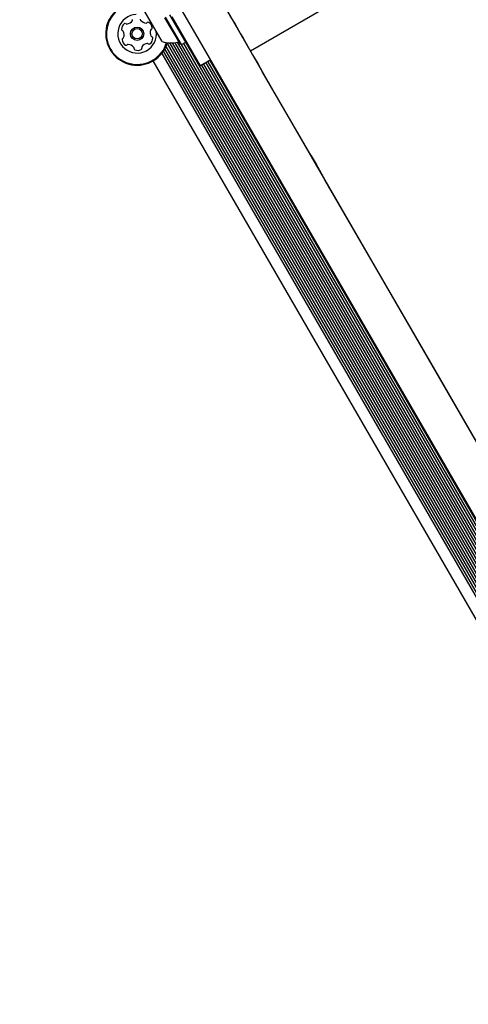
# Model space of a CAD drawing. Units: millimetres. Extents: x 470 to 1560, y 419 to 1615.
# Drawn here: x 1017 to 1033, y 857 to 890 of the extents above; entities that cross this region are included whole.
import ezdxf

# ---------------------------------------------------------------- set-up
doc = ezdxf.new("R2010")
doc.units = ezdxf.units.MM
doc.header["$LTSCALE"] = 100
doc.styles.add('SLDTEXTSTYLE0', font='TXT', dxfattribs={"width": 0.75})
doc.dimstyles.new('SLDDIMSTYLE5', dxfattribs={"dimtxt": 15.875, "dimasz": 8, "dimexe": 0, "dimexo": 0.0625, "dimgap": 3.96875, "dimtad": 2, "dimdec": 0, "dimrnd": 1e-09, "dimzin": 12, "dimdsep": 46, "dimtxsty": 'SLDTEXTSTYLE0', "dimblk1": 'DOT', "dimblk2": 'DOT', "dimsah": 1, "dimcen": 0.09, "dimse1": 1, "dimse2": 1, "dimadec": 0, "dimazin": 3, "dimtfac": 1, "dimtdec": 0, "dimtofl": 0, "dimtmove": 0, "dimatfit": 3, "dimldrblk": 'DOT', "dimfxl": 0, "dimfrac": 2, "dimtolj": 1, "dimtzin": 12, "dimarcsym": 0})

# ---------------------------------------------------------------- blocks, each defined once
blk = doc.blocks.new('_Dot')
at = {"color": 0, "linetype": 'ByBlock', "lineweight": -2}
blk.add_line((-0.5, 0), (-1, 0), dxfattribs=at)
at = {"color": 0, "linetype": 'ByBlock', "const_width": 0.5}
blk.add_lwpolyline([(-0.25, 0, 1), (0.25, 0, 1)], format="xyb", close=True, dxfattribs=at)
blk = doc.blocks.new('_D_10')
at = {"color": 7, "linetype": 'Continuous', "lineweight": 18}
blk.add_line((1319.059, 1594.553), (638.366, 1594.553), dxfattribs=at)
at = {"color": 7, "linetype": 'Continuous', "lineweight": 18, "xscale": 8, "yscale": 8, "rotation": 180.0000000000004}
blk.add_blockref('_Dot', (638.366, 1594.553), dxfattribs=at)
at = {"color": 7, "linetype": 'Continuous', "lineweight": 18, "xscale": 8, "yscale": 8}
blk.add_blockref('_Dot', (1319.059, 1594.553), dxfattribs=at)
at = {"color": 7, "linetype": 'Continuous', "lineweight": 18, "insert": (961.118, 1615.017), "char_height": 15.875, "attachment_point": 1, "style": 'SLDTEXTSTYLE0'}
blk.add_mtext('681', dxfattribs=at)

msp = doc.modelspace()

# ---------------------------------------------------------------- linework, layer by layer
at = {"color": 7, "linetype": 'Continuous', "lineweight": 25}
for p, q in [((1022.487, 893.676), (1024.665, 889.903)), ((1023.539, 889.253), (1021.361, 893.026)), ((1025.248, 888.913), (1030.003, 891.658)), ((1021.962, 889.785), (1021.637, 890.348)), ((1022.894, 889.131), (1022.377, 890.025)), ((1022.928, 889.122), (1022.399, 890.038)), ((1023.075, 889.207), (1022.546, 890.123)), ((1023.568, 888.403), (1022.618, 890.049)), ((1024.677, 889.903), (1024.57, 890.088)), ((1024.665, 889.903), (1026.797, 886.211)), ((1024.677, 889.903), (1024.668, 889.898)), ((1024.677, 889.903), (1024.702, 889.86)), ((1024.702, 889.86), (1024.732, 889.808)), ((1022.287, 889.223), (1021.962, 889.785)), ((1024.732, 889.808), (1024.919, 889.484)), ((1022.447, 889.155), (1048.909, 843.322)), ((1022.525, 889.177), (1048.967, 843.379)), ((1022.62, 889.176), (1049.013, 843.462)), ((1022.707, 889.183), (1049.063, 843.534)), ((1022.792, 889.198), (1049.118, 843.6)), ((1022.928, 889.122), (1023.075, 889.207)), ((1022.997, 889.162), (1049.19, 843.795)), ((1023.066, 889.202), (1049.258, 843.835)), ((1023.075, 889.207), (1023.084, 889.241)), ((1025.671, 885.561), (1023.539, 889.253)), ((1024.919, 889.484), (1024.991, 889.358)), ((1024.991, 889.358), (1025.325, 888.78)), ((1022.268, 888.825), (1048.533, 843.333)), ((1022.319, 888.894), (1048.619, 843.342)), ((1022.367, 888.973), (1048.711, 843.344)), ((1022.409, 889.058), (1048.806, 843.339)), ((1022.894, 889.131), (1022.928, 889.122)), ((1022.926, 889.123), (1049.12, 843.754)), ((1021.971, 888.57), (1048.163, 843.203)), ((1023.914, 888.603), (1023.568, 888.403)), ((1023.746, 888.506), (1048.996, 844.772)), ((1023.814, 888.545), (1049.064, 844.811)), ((1023.884, 888.586), (1049.134, 844.852)), ((1025.325, 888.78), (1025.495, 888.486)), ((1023.607, 888.426), (1048.857, 844.692)), ((1023.675, 888.465), (1048.925, 844.731)), ((1025.495, 888.486), (1025.649, 888.219)), ((1025.64, 888.214), (1025.649, 888.219)), ((1027.242, 885.46), (1025.649, 888.219)), ((1026.797, 886.211), (1048.534, 848.562)), ((1047.408, 847.912), (1025.671, 885.561)), ((1027.242, 885.46), (1027.233, 885.455)), ((1027.242, 885.46), (1027.291, 885.375)), ((1027.291, 885.375), (1027.282, 885.37)), ((1027.291, 885.375), (1027.455, 885.091)), ((1027.455, 885.091), (1027.447, 885.086)), ((1027.455, 885.091), (1027.757, 884.567)), ((1027.757, 884.567), (1027.749, 884.562)), ((1031.446, 878.179), (1027.757, 884.567)), ((1031.446, 878.179), (1031.437, 878.174)), ((1036.547, 869.342), (1031.446, 878.179))]:
    msp.add_line(p, q, dxfattribs=at)
for radius in [0.225, 0.175]:
    msp.add_circle((1021.442, 889.485), radius, dxfattribs=at)
for centre, radius, start, end in [((1021.442, 889.485), 1.058, 92.9282, 343.4428), ((1021.442, 889.485), 1.033, 92.9282, 343.2447), ((1021.442, 889.485), 0.65, 92.9282, 7.3801), ((1021.165, 889.627), 0.25, 127.2549, 178.6015), ((1021.039, 889.793), 0.042, 47.9282, 127.2549), ((1021.096, 889.855), 0.042, 227.9282, 277.2549), ((1021.069, 890.061), 0.25, 277.2549, 328.6015), ((1021.247, 889.953), 0.042, 328.6015, 17.9282), ((1021.589, 889.97), 0.042, 167.9282, 217.2549), ((1021.754, 890.096), 0.25, 217.2549, 268.6015), ((1021.749, 889.888), 0.042, 268.6015, 317.9282), ((1021.812, 889.832), 0.042, 58.6015, 137.9282), ((1021.703, 889.655), 0.25, 7.2549, 58.6015), ((1020.957, 889.632), 0.042, 178.6015, 257.9282), ((1020.94, 889.55), 0.042, 28.6015, 77.9282), ((1020.757, 889.45), 0.25, 337.2549, 28.6015), ((1022.127, 889.521), 0.25, 157.2549, 208.6015), ((1021.935, 889.601), 0.042, 107.9282, 157.2549), ((1021.91, 889.681), 0.042, 287.9282, 7.2549), ((1020.975, 889.29), 0.042, 107.9282, 187.2549), ((1021.181, 889.316), 0.25, 187.2549, 238.6015), ((1020.949, 889.37), 0.042, 287.9282, 337.2549), ((1021.815, 888.91), 0.25, 97.2549, 148.6015), ((1021.789, 889.116), 0.042, 47.9282, 97.2549), ((1021.719, 889.344), 0.25, 307.2549, 358.6015), ((1021.945, 889.421), 0.042, 208.6015, 257.9282), ((1021.927, 889.339), 0.042, 358.6015, 77.9282), ((1022.586, 890.146), 0.97, 252.0627, 283.4677), ((1022.823, 889.153), 0.05, 30, 103.4677), ((1021.073, 889.139), 0.042, 238.6015, 317.9282), ((1021.135, 889.083), 0.042, 88.6015, 137.9282), ((1021.13, 888.875), 0.25, 37.2549, 88.6015), ((1021.296, 889.001), 0.042, 347.9282, 37.2549), ((1021.378, 888.983), 0.042, 167.9282, 247.2549), ((1021.458, 889.175), 0.25, 247.2549, 298.6015), ((1021.558, 888.992), 0.042, 298.6015, 17.9282), ((1021.637, 889.018), 0.042, 148.6015, 197.9282), ((1021.845, 889.178), 0.042, 227.9282, 307.2549)]:
    msp.add_arc(centre, radius, start, end, dxfattribs=at)

# ---------------------------------------------------------------- dimensions: what is measured, and where the dimension line sits
at = {"color": 7, "linetype": 'Continuous', "lineweight": 18}
dim = msp.add_linear_dim(base=(638.366, 1594.553), p1=(1319.059, 1268.17), p2=(638.366, 837.14), dimstyle='SLDDIMSTYLE5', dxfattribs=at)
dim.commit()
dim.dimension.update_dxf_attribs({"geometry": '_D_10', "text_midpoint": (978.713, 1594.553), "dimtype": 160})

doc.saveas('drawing.dxf')
